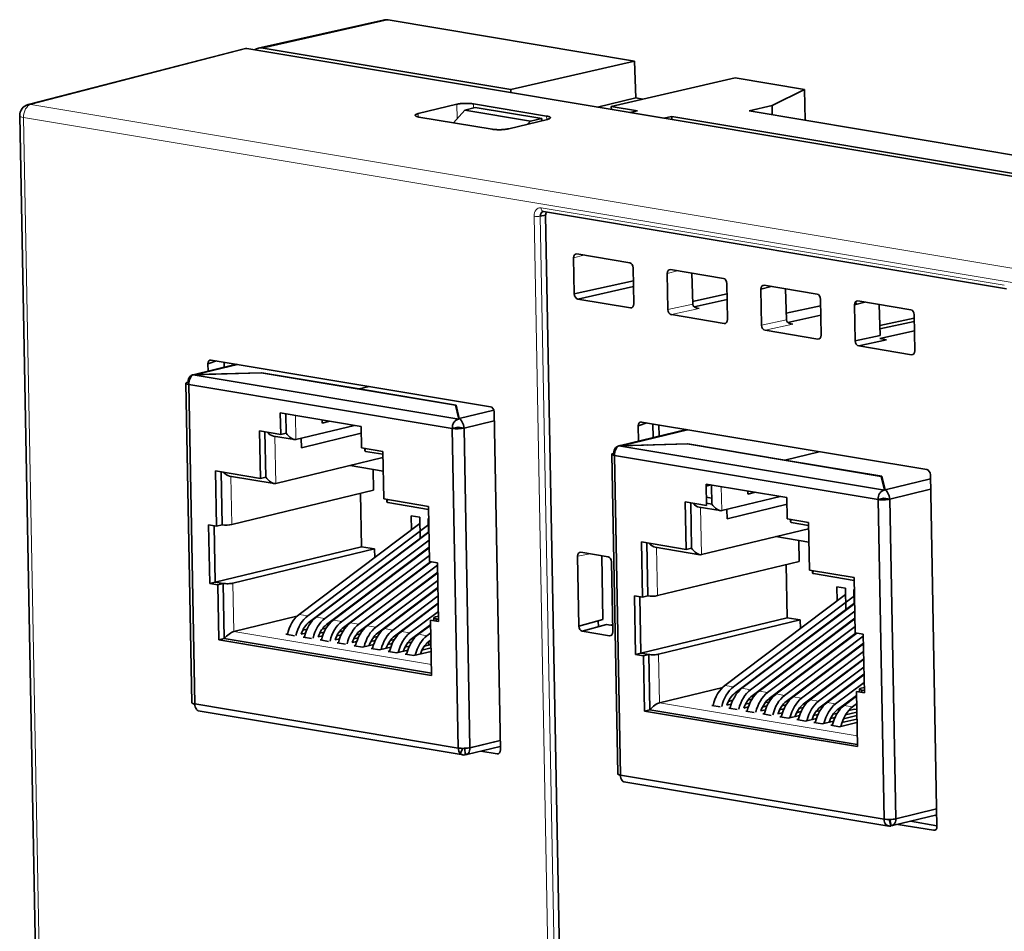
# Model space of a CAD drawing. Units: millimetres. Extents: x 8 to 398, y 19 to 286.
# Drawn here: x 316 to 359, y 247 to 286 of the extents above; entities that cross this region are included whole.
import ezdxf

# ---------------------------------------------------------------- set-up
doc = ezdxf.new("R2010")
doc.units = ezdxf.units.MM
doc.layers.add('1', color=7, linetype='Continuous', true_color=0xffffff)

msp = doc.modelspace()

# ---------------------------------------------------------------- linework, layer by layer
at = {"layer": '1', "color": 18, "linetype": 'Continuous', "lineweight": 35}
for p, q in [((331.991, 286.109), (326.559, 284.884)), ((332.2, 286.114), (342.912, 284.325)), ((325.949, 284.865), (316.57, 282.443)), ((326.062, 284.87), (391.917, 273.875)), ((337.53, 283.092), (326.768, 284.889)), ((342.912, 284.325), (337.53, 283.092)), ((342.912, 284.325), (342.963, 282.726)), ((341.903, 282.362), (347.283, 283.596)), ((347.283, 283.596), (350.296, 283.093)), ((337.535, 282.954), (337.53, 283.092)), ((350.296, 283.093), (348.885, 282.396)), ((350.296, 283.093), (350.321, 281.756)), ((333.508, 282.046), (335.19, 282.452)), ((335.91, 282.472), (339.092, 281.941)), ((341.305, 282.325), (342.963, 282.726)), ((342.963, 282.726), (343.267, 282.675)), ((348.885, 282.396), (347.886, 282.163)), ((348.892, 281.995), (348.885, 282.396)), ((316.196, 281.949), (317.496, 212.642)), ((335.04, 281.65), (335.532, 282.201)), ((335.532, 282.201), (335.984, 282.318)), ((338.392, 281.724), (335.532, 282.201)), ((335.984, 282.318), (338.88, 281.835)), ((341.903, 282.362), (341.904, 282.225)), ((343.046, 282.172), (341.903, 282.362)), ((342.71, 282.094), (343.046, 282.172)), ((342.71, 282.09), (342.71, 282.094)), ((342.71, 282.094), (344.19, 281.847)), ((343.049, 282.034), (343.049, 282.038)), ((347.886, 282.163), (370.592, 278.372)), ((336.725, 281.368), (333.543, 281.899)), ((339.127, 281.795), (337.446, 281.388)), ((338.392, 281.724), (338.264, 281.586)), ((338.88, 281.835), (338.392, 281.724)), ((338.885, 281.736), (338.88, 281.835)), ((344.19, 281.847), (344.526, 281.924)), ((344.526, 281.924), (344.529, 281.787)), ((372.644, 277.23), (344.526, 281.924)), ((338.953, 277.789), (359.079, 274.429)), ((339.048, 277.642), (338.813, 277.593)), ((339.048, 277.642), (340.326, 209.509)), ((340.293, 274.214), (340.263, 275.78)), ((340.408, 275.951), (342.701, 275.568)), ((342.853, 275.347), (342.882, 273.781)), ((344.362, 273.534), (344.333, 275.1)), ((344.477, 275.271), (346.771, 274.889)), ((345.439, 273.775), (345.398, 275.118)), ((340.293, 274.214), (342.864, 274.789)), ((346.923, 274.668), (346.952, 273.102)), ((342.868, 274.536), (340.444, 273.993)), ((348.843, 274.543), (348.403, 274.421)), ((348.432, 272.855), (348.403, 274.421)), ((348.458, 274.567), (348.56, 274.59)), ((348.547, 274.592), (350.841, 274.209)), ((349.509, 273.096), (349.468, 274.438)), ((342.738, 273.61), (340.444, 273.993)), ((345.436, 273.89), (346.931, 274.225)), ((346.936, 273.972), (345.505, 273.651)), ((350.992, 273.989), (351.022, 272.422)), ((352.913, 273.863), (352.472, 273.742)), ((352.537, 273.759), (352.533, 273.892)), ((352.617, 273.913), (354.911, 273.53)), ((345.583, 273.607), (345.721, 273.584)), ((349.5, 273.383), (350.998, 273.696)), ((352.502, 272.175), (352.472, 273.742)), ((353.579, 272.416), (353.538, 273.759)), ((346.808, 272.931), (344.514, 273.314)), ((351.006, 273.292), (349.574, 272.972)), ((355.065, 273.157), (353.566, 272.843)), ((353.57, 272.703), (355.068, 273.016)), ((355.062, 273.309), (355.092, 271.743)), ((350.878, 272.251), (348.584, 272.634)), ((349.653, 272.927), (349.79, 272.904)), ((355.075, 272.613), (353.564, 272.274)), ((352.502, 272.175), (353.579, 272.416)), ((353.86, 272.225), (352.653, 271.955)), ((353.564, 272.274), (353.86, 272.225)), ((354.947, 271.572), (352.653, 271.955)), ((324.752, 271.303), (324.374, 271.172)), ((324.518, 271.342), (336.654, 269.316)), ((325.078, 271.028), (325.074, 271.25)), ((354.947, 271.572), (355.024, 271.588)), ((325.618, 271.159), (323.739, 270.704)), ((323.842, 270.713), (325.658, 271.152)), ((325.658, 271.152), (323.842, 270.713)), ((324.38, 270.859), (324.374, 271.172)), ((323.514, 270.388), (323.548, 270.397)), ((323.548, 270.397), (323.516, 270.389)), ((326.695, 270.786), (323.729, 270.704)), ((323.729, 270.704), (335.273, 268.777)), ((335.273, 268.777), (323.729, 270.704)), ((323.842, 270.713), (326.722, 270.792)), ((324.986, 270.744), (324.959, 270.738)), ((324.959, 270.738), (324.986, 270.744)), ((335.132, 269.378), (326.695, 270.786)), ((326.722, 270.792), (330.94, 270.088)), ((323.421, 270.337), (323.681, 256.456)), ((323.546, 270.384), (323.516, 270.389)), ((323.799, 256.404), (323.539, 270.285)), ((323.539, 270.285), (334.993, 268.373)), ((323.539, 270.285), (323.799, 256.404)), ((334.993, 268.373), (323.539, 270.285)), ((329.868, 270.256), (329.895, 270.263)), ((331.385, 270.196), (330.94, 270.088)), ((330.94, 270.088), (331.385, 270.196)), ((330.94, 270.088), (335.158, 269.384)), ((335.273, 268.777), (335.132, 269.378)), ((335.158, 269.384), (335.296, 268.8)), ((335.296, 268.8), (336.796, 269.163)), ((336.796, 269.163), (335.296, 268.8)), ((331.034, 268.458), (327.519, 269.045)), ((327.519, 269.045), (327.537, 268.115)), ((327.519, 269.045), (331.034, 268.458)), ((327.537, 268.115), (327.519, 269.045)), ((327.772, 268.172), (327.756, 269.005)), ((327.756, 269.005), (327.772, 268.172)), ((329.336, 268.607), (329.334, 268.742)), ((329.665, 268.687), (329.336, 268.607)), ((335.286, 268.844), (335.259, 268.837)), ((336.813, 268.704), (335.502, 268.387)), ((335.503, 268.387), (336.813, 268.704)), ((336.805, 269.096), (337.081, 254.412)), ((326.616, 268.269), (326.654, 266.203)), ((327.537, 268.115), (326.616, 268.269)), ((326.616, 268.269), (327.537, 268.115)), ((326.654, 266.203), (326.616, 268.269)), ((330.748, 268.506), (328.201, 267.89)), ((331.034, 268.458), (331.052, 267.528)), ((335.228, 268.43), (334.993, 268.373)), ((334.993, 268.373), (335.253, 254.492)), ((335.253, 254.492), (334.993, 268.373)), ((335.244, 268.431), (335.243, 268.43)), ((335.503, 268.387), (335.244, 268.431)), ((335.502, 268.401), (335.47, 268.393)), ((335.502, 268.387), (335.762, 254.506)), ((335.762, 254.506), (335.502, 268.387)), ((345.172, 268.326), (342.237, 267.616)), ((345.212, 268.319), (342.34, 267.624)), ((342.34, 267.624), (345.212, 268.319)), ((343.451, 268.613), (343.073, 268.481)), ((343.073, 268.481), (343.085, 267.821)), ((355.614, 266.582), (343.217, 268.652)), ((343.72, 267.974), (343.709, 268.57)), ((343.978, 268.037), (343.969, 268.526)), ((326.89, 266.26), (326.853, 268.229)), ((326.853, 268.229), (326.89, 266.26)), ((327.217, 268.043), (328.138, 267.889)), ((327.537, 268.115), (327.772, 268.172)), ((327.772, 268.172), (327.537, 268.115)), ((328.438, 267.537), (328.43, 267.945)), ((331.04, 268.167), (328.438, 267.537)), ((331.973, 267.374), (331.052, 267.528)), ((331.052, 267.528), (331.973, 267.374)), ((331.191, 267.505), (331.193, 267.412)), ((345.194, 267.698), (342.228, 267.615)), ((342.228, 267.615), (353.772, 265.688)), ((353.772, 265.688), (342.228, 267.615)), ((342.34, 267.624), (345.221, 267.704)), ((343.485, 267.656), (343.458, 267.65)), ((343.458, 267.65), (343.485, 267.656)), ((353.63, 266.289), (345.194, 267.698)), ((345.221, 267.704), (349.439, 267)), ((331.978, 267.105), (327.319, 265.978)), ((331.226, 267.374), (331.975, 267.249)), ((331.973, 267.374), (332.012, 265.309)), ((341.92, 267.249), (342.18, 253.368)), ((342.013, 267.3), (342.047, 267.308)), ((342.013, 267.3), (342.015, 267.201)), ((342.015, 267.201), (342.013, 267.3)), ((342.047, 267.308), (342.014, 267.3)), ((342.298, 253.316), (342.037, 267.197)), ((342.037, 267.197), (353.492, 265.285)), ((342.037, 267.197), (342.298, 253.316)), ((353.492, 265.285), (342.037, 267.197)), ((348.367, 267.168), (348.394, 267.174)), ((349.439, 267), (350.939, 267.363)), ((350.939, 267.363), (349.439, 267)), ((349.439, 267), (353.657, 266.296)), ((330.553, 266.761), (331.989, 266.521)), ((331.548, 266.595), (331.565, 265.687)), ((326.654, 266.203), (324.708, 266.528)), ((324.708, 266.528), (326.654, 266.203)), ((324.753, 264.13), (324.708, 266.528)), ((324.708, 266.528), (324.753, 264.13)), ((324.945, 266.489), (324.989, 264.187)), ((324.989, 264.187), (324.945, 266.489)), ((325.31, 266.302), (327.256, 265.977)), ((326.654, 266.203), (326.89, 266.26)), ((326.89, 266.26), (326.654, 266.203)), ((353.772, 265.688), (353.63, 266.289)), ((353.657, 266.296), (353.795, 265.712)), ((353.795, 265.712), (355.768, 266.19)), ((355.768, 266.19), (353.795, 265.712)), ((356.052, 251.088), (355.765, 266.362)), ((331.565, 265.687), (325.412, 264.199)), ((349.533, 265.37), (346.018, 265.957)), ((346.018, 265.957), (349.533, 265.37)), ((346.035, 265.027), (346.018, 265.957)), ((346.02, 265.87), (346.231, 265.921)), ((346.255, 265.917), (346.271, 265.084)), ((353.785, 265.756), (353.758, 265.749)), ((355.777, 265.729), (354, 265.299)), ((354.002, 265.299), (355.777, 265.729)), ((330.999, 265.55), (331.043, 263.237)), ((332.012, 265.309), (333.958, 264.984)), ((332.151, 265.286), (332.153, 265.192)), ((346.266, 265.342), (346.029, 265.381)), ((349.246, 265.418), (346.7, 264.802)), ((347.835, 265.519), (347.832, 265.654)), ((348.164, 265.598), (347.835, 265.519)), ((349.55, 264.44), (349.533, 265.37)), ((349.533, 265.37), (349.55, 264.44)), ((353.727, 265.342), (353.492, 265.285)), ((353.492, 265.285), (353.752, 251.404)), ((353.752, 251.404), (353.492, 265.285)), ((353.743, 265.342), (353.741, 265.342)), ((354.002, 265.299), (353.743, 265.342)), ((354.001, 265.312), (353.969, 265.305)), ((354, 265.299), (354.261, 251.418)), ((354.261, 251.418), (354, 265.299)), ((332.186, 265.154), (333.96, 264.858)), ((333.958, 264.984), (334.003, 262.586)), ((345.114, 265.181), (345.153, 263.115)), ((345.114, 265.181), (346.035, 265.027)), ((345.153, 263.115), (345.114, 265.181)), ((345.351, 265.141), (345.388, 263.172)), ((345.388, 263.172), (345.351, 265.141)), ((345.716, 264.955), (346.637, 264.801)), ((346.271, 265.084), (346.034, 265.123)), ((346.937, 264.449), (346.929, 264.857)), ((349.538, 265.078), (346.937, 264.449)), ((333.208, 264.583), (333.578, 264.521)), ((333.22, 263.969), (333.208, 264.583)), ((333.578, 264.521), (333.596, 263.572)), ((333.948, 264.46), (333.967, 264.456)), ((333.96, 263.846), (333.948, 264.46)), ((350.471, 264.286), (349.55, 264.44)), ((349.55, 264.44), (350.471, 264.286)), ((349.69, 264.417), (349.691, 264.323)), ((324.405, 264.188), (324.453, 261.643)), ((324.753, 264.13), (324.405, 264.188)), ((324.405, 264.188), (324.753, 264.13)), ((324.453, 261.643), (324.405, 264.188)), ((324.689, 261.7), (324.643, 264.148)), ((324.643, 264.148), (324.689, 261.7)), ((324.989, 264.187), (324.753, 264.13)), ((324.753, 264.13), (324.989, 264.187)), ((333.583, 264.243), (328.341, 260.297)), ((328.711, 260.235), (333.972, 264.196)), ((350.476, 264.017), (345.818, 262.89)), ((349.724, 264.285), (350.474, 264.16)), ((350.471, 264.286), (350.51, 262.221)), ((328.782, 259.973), (333.978, 263.885)), ((329.081, 260.173), (333.979, 263.86)), ((349.052, 263.673), (350.487, 263.433)), ((331.043, 263.237), (324.689, 261.7)), ((331.613, 263.142), (325.46, 261.653)), ((329.451, 260.111), (333.985, 263.525)), ((329.522, 259.85), (333.991, 263.214)), ((329.821, 260.05), (333.991, 263.189)), ((331.043, 263.237), (331.613, 263.142)), ((331.613, 263.142), (331.62, 262.765)), ((333.232, 263.298), (333.232, 263.323)), ((333.972, 263.175), (333.972, 263.2)), ((343.207, 263.44), (343.252, 261.042)), ((345.153, 263.115), (343.207, 263.44)), ((343.207, 263.44), (345.153, 263.115)), ((343.252, 261.042), (343.207, 263.44)), ((343.444, 263.4), (343.487, 261.098)), ((343.487, 261.098), (343.444, 263.4)), ((343.808, 263.214), (345.754, 262.889)), ((345.388, 263.172), (345.153, 263.115)), ((345.153, 263.115), (345.388, 263.172)), ((350.047, 263.507), (350.064, 262.599)), ((330.191, 259.988), (333.998, 262.854)), ((333.608, 262.926), (333.609, 262.901)), ((340.489, 259.787), (340.433, 262.822)), ((340.577, 262.993), (341.761, 262.795)), ((341.536, 260.076), (341.484, 262.841)), ((330.262, 259.726), (334.05, 262.578)), ((330.561, 259.926), (334.077, 262.573)), ((330.931, 259.864), (334.352, 262.44)), ((333.245, 262.628), (333.245, 262.652)), ((333.985, 262.504), (333.985, 262.529)), ((334.003, 262.586), (334.35, 262.528)), ((334.398, 259.982), (334.35, 262.528)), ((334.35, 262.528), (334.398, 259.982)), ((341.912, 262.575), (341.969, 259.54)), ((350.064, 262.599), (343.911, 261.11)), ((349.498, 262.462), (349.542, 260.149)), ((331.002, 259.603), (334.358, 262.129)), ((331.301, 259.803), (334.358, 262.105)), ((331.632, 262.118), (331.632, 262.094)), ((333.258, 261.956), (333.257, 261.981)), ((333.621, 262.255), (333.621, 262.23)), ((333.998, 261.833), (333.997, 261.858)), ((350.51, 262.221), (352.456, 261.896)), ((352.456, 261.896), (350.51, 262.221)), ((350.65, 262.197), (350.651, 262.104)), ((350.684, 262.066), (352.459, 261.77)), ((352.501, 259.497), (352.456, 261.896)), ((352.456, 261.896), (352.501, 259.497)), ((324.453, 261.643), (324.689, 261.7)), ((324.801, 261.585), (324.453, 261.643)), ((324.689, 261.7), (325.036, 261.642)), ((325.036, 261.642), (324.801, 261.585)), ((324.801, 261.585), (324.846, 259.186)), ((324.846, 259.186), (324.801, 261.585)), ((325.081, 259.243), (325.036, 261.642)), ((325.036, 261.642), (325.081, 259.243)), ((331.644, 261.447), (331.645, 261.423)), ((331.671, 259.741), (334.365, 261.769)), ((331.742, 259.479), (334.37, 261.458)), ((332.041, 259.679), (334.371, 261.433)), ((333.633, 261.584), (333.634, 261.559)), ((351.707, 261.495), (352.077, 261.433)), ((351.719, 260.881), (351.707, 261.495)), ((352.077, 261.433), (352.095, 260.484)), ((331.94, 260.989), (331.967, 260.985)), ((332.411, 259.617), (334.377, 261.098)), ((333.27, 261.286), (333.27, 261.31)), ((334.01, 261.162), (334.01, 261.187)), ((342.904, 261.1), (342.952, 258.554)), ((342.904, 261.1), (343.252, 261.042)), ((342.952, 258.554), (342.904, 261.1)), ((343.252, 261.042), (342.904, 261.1)), ((343.141, 261.06), (343.187, 258.611)), ((343.187, 258.611), (343.141, 261.06)), ((343.252, 261.042), (343.487, 261.098)), ((343.487, 261.098), (343.252, 261.042)), ((352.082, 261.155), (346.84, 257.208)), ((347.21, 257.147), (352.471, 261.107)), ((352.447, 261.371), (352.466, 261.368)), ((352.459, 260.758), (352.447, 261.371)), ((330.887, 260.852), (330.838, 260.84)), ((332.482, 259.356), (334.383, 260.787)), ((332.631, 260.829), (332.68, 260.841)), ((332.68, 260.866), (332.707, 260.861)), ((332.78, 259.556), (334.383, 260.762)), ((333.646, 260.913), (333.646, 260.888)), ((347.281, 256.885), (352.477, 260.797)), ((347.58, 257.085), (352.477, 260.772)), ((328.243, 260.212), (325.499, 259.549)), ((329.555, 260.53), (329.506, 260.518)), ((329.967, 260.185), (330.016, 260.197)), ((331.299, 260.507), (331.348, 260.519)), ((332.171, 260.483), (332.171, 260.458)), ((333.15, 259.494), (334.39, 260.427)), ((334.187, 260.141), (334.19, 260.017)), ((334.394, 260.214), (334.265, 260.183)), ((349.542, 260.149), (343.187, 258.611)), ((347.95, 257.023), (352.484, 260.436)), ((348.021, 256.762), (352.489, 260.126)), ((349.542, 260.149), (350.111, 260.054)), ((351.731, 260.21), (351.731, 260.235)), ((329.516, 259.704), (329.339, 259.661)), ((329.535, 259.859), (329.649, 259.887)), ((329.732, 259.975), (329.696, 259.981)), ((330.339, 259.702), (330.25, 259.717)), ((330.275, 259.736), (330.389, 259.763)), ((330.472, 259.851), (330.436, 259.857)), ((331.212, 259.728), (331.176, 259.734)), ((332.52, 260.04), (332.471, 260.028)), ((333.222, 259.232), (334.054, 259.859)), ((333.278, 259.93), (333.251, 259.935)), ((333.52, 259.432), (334.054, 259.834)), ((334.018, 259.807), (333.991, 259.811)), ((334.05, 260.041), (334.095, 257.642)), ((334.398, 259.982), (334.05, 260.041)), ((334.287, 260.001), (334.286, 260.097)), ((334.286, 260.097), (334.396, 260.079)), ((340.489, 259.787), (341.536, 260.076)), ((341.687, 259.855), (340.641, 259.566)), ((341.334, 260.02), (341.339, 259.759)), ((341.964, 259.809), (341.687, 259.855)), ((341.838, 259.83), (341.963, 259.858)), ((350.111, 260.054), (343.959, 258.565)), ((348.32, 256.961), (352.49, 260.101)), ((348.69, 256.9), (352.496, 259.765)), ((350.111, 260.054), (350.118, 259.676)), ((352.107, 259.838), (352.107, 259.813)), ((352.471, 260.087), (352.471, 260.111)), ((327.766, 259.431), (327.831, 259.447)), ((328.136, 259.37), (327.766, 259.431)), ((328.618, 259.486), (328.425, 259.439)), ((328.493, 259.607), (328.685, 259.654)), ((328.506, 259.308), (328.571, 259.324)), ((328.876, 259.246), (328.506, 259.308)), ((329.358, 259.363), (329.164, 259.316)), ((329.233, 259.484), (329.424, 259.53)), ((330.164, 259.407), (329.973, 259.36)), ((330.256, 259.58), (330.079, 259.537)), ((330.713, 259.237), (330.904, 259.283)), ((330.996, 259.456), (330.819, 259.414)), ((331.128, 259.64), (331.015, 259.612)), ((331.559, 259.29), (331.736, 259.333)), ((331.754, 259.489), (331.869, 259.516)), ((331.86, 259.507), (331.842, 259.51)), ((331.952, 259.604), (331.916, 259.61)), ((332.494, 259.365), (332.608, 259.393)), ((332.692, 259.481), (332.656, 259.487)), ((333.234, 259.242), (333.348, 259.269)), ((333.432, 259.357), (333.395, 259.363)), ((333.89, 259.37), (334.061, 259.499)), ((341.825, 259.369), (340.641, 259.566)), ((341.825, 259.369), (341.919, 259.398)), ((348.761, 256.638), (352.548, 259.489)), ((349.06, 256.838), (352.576, 259.485)), ((349.43, 256.776), (352.851, 259.352)), ((351.744, 259.539), (351.743, 259.564)), ((352.484, 259.416), (352.483, 259.441)), ((352.849, 259.439), (352.501, 259.497)), ((352.501, 259.497), (352.849, 259.439)), ((352.849, 259.439), (352.897, 256.894)), ((325.081, 259.243), (324.846, 259.186)), ((324.846, 259.186), (325.081, 259.243)), ((324.846, 259.186), (334.095, 257.642)), ((334.095, 257.642), (324.846, 259.186)), ((334.094, 257.739), (325.081, 259.243)), ((325.081, 259.243), (334.094, 257.739)), ((329.311, 259.2), (329.246, 259.184)), ((329.616, 259.123), (329.246, 259.184)), ((330.098, 259.239), (329.904, 259.192)), ((329.986, 259.061), (330.051, 259.077)), ((330.356, 258.999), (329.986, 259.061)), ((330.644, 259.069), (330.838, 259.116)), ((330.726, 258.937), (330.79, 258.953)), ((331.096, 258.876), (330.726, 258.937)), ((331.578, 258.992), (331.096, 258.876)), ((331.453, 259.113), (331.644, 259.159)), ((332.318, 258.869), (331.836, 258.752)), ((332.193, 258.99), (332.384, 259.036)), ((332.476, 259.209), (332.299, 259.167)), ((332.932, 258.866), (333.124, 258.912)), ((333.215, 259.086), (333.038, 259.043)), ((333.34, 259.26), (333.322, 259.263)), ((333.672, 258.742), (334.073, 258.839)), ((334.07, 258.99), (333.778, 258.919)), ((333.961, 259.109), (334.066, 259.188)), ((333.97, 259.115), (333.973, 258.967)), ((333.974, 259.118), (334.067, 259.141)), ((334.067, 259.138), (334.062, 259.139)), ((349.501, 256.514), (352.856, 259.041)), ((349.799, 256.714), (352.857, 259.016)), ((350.131, 259.03), (350.131, 259.005)), ((351.756, 258.868), (351.756, 258.893)), ((352.12, 259.167), (352.12, 259.142)), ((331.466, 258.814), (331.53, 258.829)), ((331.836, 258.752), (331.466, 258.814)), ((332.206, 258.69), (332.27, 258.706)), ((332.576, 258.628), (332.206, 258.69)), ((333.057, 258.745), (332.576, 258.628)), ((332.946, 258.567), (333.01, 258.582)), ((333.316, 258.505), (332.946, 258.567)), ((334.076, 258.689), (333.316, 258.505)), ((342.952, 258.554), (343.187, 258.611)), ((343.3, 258.496), (342.952, 258.554)), ((343.187, 258.611), (343.535, 258.553)), ((343.535, 258.553), (343.3, 258.496)), ((343.3, 258.496), (343.345, 256.098)), ((343.345, 256.098), (343.3, 258.496)), ((343.535, 258.553), (343.58, 256.155)), ((343.58, 256.155), (343.535, 258.553)), ((350.169, 256.653), (352.863, 258.681)), ((352.132, 258.496), (352.133, 258.471)), ((352.496, 258.745), (352.496, 258.769)), ((350.143, 258.359), (350.144, 258.335)), ((350.24, 256.391), (352.869, 258.37)), ((350.539, 256.591), (352.87, 258.345)), ((350.909, 256.529), (352.876, 258.01)), ((351.769, 258.197), (351.768, 258.222)), ((352.509, 258.074), (352.508, 258.098)), ((349.385, 257.764), (349.336, 257.752)), ((350.438, 257.901), (350.466, 257.896)), ((350.98, 256.267), (352.882, 257.699)), ((351.13, 257.741), (351.179, 257.753)), ((351.178, 257.777), (351.205, 257.773)), ((351.279, 256.467), (352.882, 257.674)), ((352.145, 257.825), (352.145, 257.8)), ((348.053, 257.441), (348.004, 257.43)), ((349.798, 257.419), (349.847, 257.431)), ((350.669, 257.394), (350.67, 257.37)), ((351.649, 256.406), (352.889, 257.339)), ((346.742, 257.124), (343.998, 256.46)), ((348.034, 256.771), (348.148, 256.799)), ((348.231, 256.886), (348.195, 256.892)), ((348.466, 257.096), (348.515, 257.108)), ((348.971, 256.763), (348.935, 256.769)), ((351.019, 256.952), (350.97, 256.94)), ((351.72, 256.144), (352.553, 256.771)), ((351.777, 256.842), (351.749, 256.846)), ((352.019, 256.344), (352.553, 256.746)), ((352.517, 256.718), (352.489, 256.723)), ((352.549, 256.952), (352.594, 254.554)), ((352.897, 256.894), (352.549, 256.952)), ((352.686, 257.052), (352.688, 256.929)), ((352.893, 257.126), (352.764, 257.095)), ((352.786, 256.913), (352.784, 257.009)), ((352.784, 257.009), (352.895, 256.991)), ((335.253, 254.492), (323.799, 256.404)), ((323.799, 256.404), (335.253, 254.492)), ((346.265, 256.343), (346.33, 256.359)), ((346.635, 256.281), (346.265, 256.343)), ((346.923, 256.351), (347.117, 256.398)), ((346.992, 256.519), (347.183, 256.565)), ((347.857, 256.274), (347.663, 256.228)), ((347.732, 256.396), (347.923, 256.442)), ((347.838, 256.572), (348.015, 256.615)), ((348.472, 256.272), (348.663, 256.318)), ((348.755, 256.492), (348.578, 256.449)), ((348.769, 256.644), (348.772, 256.518)), ((348.838, 256.614), (348.77, 256.625)), ((348.773, 256.647), (348.888, 256.675)), ((349.495, 256.368), (349.318, 256.325)), ((349.513, 256.524), (349.627, 256.551)), ((349.619, 256.542), (349.601, 256.545)), ((349.711, 256.639), (349.675, 256.645)), ((350.253, 256.4), (350.367, 256.428)), ((350.359, 256.418), (350.341, 256.422)), ((350.451, 256.516), (350.414, 256.522)), ((350.993, 256.277), (351.107, 256.304)), ((351.191, 256.392), (351.154, 256.398)), ((351.93, 256.269), (351.894, 256.275)), ((352.389, 256.282), (352.559, 256.41)), ((323.953, 256.113), (335.465, 254.191)), ((343.345, 256.098), (343.58, 256.155)), ((343.58, 256.155), (343.345, 256.098)), ((343.345, 256.098), (352.594, 254.554)), ((352.594, 254.554), (343.345, 256.098)), ((343.58, 256.155), (352.592, 254.65)), ((352.592, 254.65), (343.58, 256.155)), ((347.005, 256.22), (347.07, 256.235)), ((347.375, 256.158), (347.005, 256.22)), ((347.745, 256.096), (347.809, 256.112)), ((348.115, 256.034), (347.745, 256.096)), ((348.597, 256.151), (348.403, 256.104)), ((348.485, 255.973), (348.549, 255.988)), ((348.855, 255.911), (348.485, 255.973)), ((349.143, 255.981), (349.336, 256.027)), ((349.212, 256.148), (349.403, 256.195)), ((349.225, 255.849), (349.289, 255.865)), ((349.595, 255.787), (349.225, 255.849)), ((350.076, 255.904), (349.595, 255.787)), ((349.951, 256.025), (350.143, 256.071)), ((350.057, 256.202), (350.235, 256.245)), ((350.691, 255.901), (350.883, 255.948)), ((350.974, 256.121), (350.797, 256.078)), ((351.714, 255.997), (351.537, 255.955)), ((351.733, 256.153), (351.847, 256.181)), ((351.839, 256.171), (351.821, 256.174)), ((352.569, 255.902), (351.992, 255.762)), ((352.084, 255.936), (352.566, 256.052)), ((352.466, 256.179), (352.217, 256.119)), ((352.564, 256.163), (352.466, 256.179)), ((349.965, 255.725), (350.029, 255.741)), ((350.335, 255.664), (349.965, 255.725)), ((350.816, 255.78), (350.335, 255.664)), ((350.705, 255.602), (350.769, 255.618)), ((351.075, 255.54), (350.705, 255.602)), ((351.556, 255.657), (351.075, 255.54)), ((351.431, 255.778), (351.622, 255.824)), ((351.445, 255.478), (351.509, 255.494)), ((351.815, 255.417), (351.445, 255.478)), ((352.574, 255.601), (351.815, 255.417)), ((351.926, 255.595), (352.572, 255.751)), ((335.623, 254.211), (337.078, 254.563)), ((335.762, 254.506), (337.073, 254.823)), ((337.073, 254.823), (335.763, 254.506)), ((335.453, 254.477), (335.329, 254.26)), ((335.39, 254.217), (335.39, 254.217)), ((335.39, 254.217), (335.39, 254.217)), ((335.547, 254.191), (335.542, 254.479)), ((335.57, 254.215), (335.545, 254.322)), ((335.57, 254.215), (335.667, 254.238)), ((335.667, 254.238), (335.57, 254.215)), ((336.937, 254.241), (336.233, 254.359)), ((353.752, 251.404), (342.298, 253.316)), ((342.298, 253.316), (353.752, 251.404)), ((342.451, 253.024), (353.964, 251.102)), ((354.121, 251.123), (356.042, 251.587)), ((354.261, 251.418), (356.038, 251.848)), ((356.038, 251.848), (354.262, 251.418)), ((353.978, 251.389), (354.046, 251.102)), ((354.069, 251.126), (354.006, 251.389)), ((354.015, 251.233), (354.044, 251.228)), ((354.069, 251.126), (354.166, 251.15)), ((354.166, 251.15), (354.069, 251.126)), ((354.348, 251.177), (355.908, 250.917)), ((356.051, 251.117), (354.896, 251.31)), ((354.046, 251.102), (353.888, 251.129)), ((353.888, 251.129), (354.046, 251.102)), ((355.908, 250.917), (355.974, 250.927))]:
    msp.add_line(p, q, dxfattribs=at)
at = {"layer": '1', "color": 8, "linetype": 'Continuous', "lineweight": 18}
for p, q in [((332.2, 286.114), (326.768, 284.889)), ((326.062, 284.87), (316.686, 282.448)), ((316.686, 282.448), (381.792, 271.579)), ((335.205, 281.835), (335.19, 282.452)), ((335.91, 282.472), (335.912, 282.3)), ((333.508, 282.046), (333.512, 281.905)), ((339.094, 281.787), (339.092, 281.941)), ((316.359, 281.877), (317.66, 212.57)), ((381.465, 271.008), (316.359, 281.877)), ((338.852, 277.952), (358.979, 274.592)), ((339.823, 209.456), (338.545, 277.588)), ((338.813, 277.593), (340.091, 209.461)), ((340.704, 275.901), (340.263, 275.78)), ((344.774, 275.222), (344.333, 275.1)), ((342.738, 273.61), (342.815, 273.626)), ((344.362, 273.534), (345.439, 273.775)), ((345.721, 273.584), (344.514, 273.314)), ((348.432, 272.855), (349.509, 273.096)), ((346.808, 272.931), (346.885, 272.947)), ((349.79, 272.904), (348.584, 272.634)), ((350.878, 272.251), (350.955, 272.267)), ((328.182, 268.934), (328.201, 267.89)), ((327.28, 268.032), (327.319, 265.978)), ((325.373, 266.292), (325.412, 264.199)), ((346.68, 265.846), (346.7, 264.802)), ((345.779, 264.944), (345.818, 262.89)), ((343.872, 263.203), (343.911, 261.11)), ((340.999, 262.922), (340.433, 262.822)), ((325.46, 261.653), (325.499, 259.549)), ((328.711, 260.235), (328.341, 260.297)), ((329.451, 260.111), (329.081, 260.173)), ((330.191, 259.988), (329.821, 260.05)), ((330.931, 259.864), (330.561, 259.926)), ((331.671, 259.741), (331.301, 259.803)), ((325.499, 259.549), (334.086, 258.115)), ((332.411, 259.617), (332.041, 259.679)), ((333.15, 259.494), (332.78, 259.556)), ((333.89, 259.37), (333.52, 259.432)), ((343.959, 258.565), (343.998, 256.46)), ((347.21, 257.147), (346.84, 257.208)), ((347.95, 257.023), (347.58, 257.085)), ((348.69, 256.9), (348.32, 256.961)), ((349.43, 256.776), (349.06, 256.838)), ((350.169, 256.653), (349.799, 256.714)), ((343.998, 256.46), (352.585, 255.027)), ((350.909, 256.529), (350.539, 256.591)), ((351.649, 256.406), (351.279, 256.467)), ((352.389, 256.282), (352.019, 256.344))]:
    msp.add_line(p, q, dxfattribs=at)
at = {"layer": '1', "color": 18, "linetype": 'Continuous', "lineweight": 35}
msp.add_arc((316.696, 281.959), 0.5, 104.4813, 181.0748, dxfattribs=at)
for centre, major_axis, ratio, start_param, end_param in [((332.218, 285.135), (-0.235, 0.972), 0.722048, 5.984647, 6.271819), ((326.071, 284.38), (-0.118, 0.486), 0.722443, 5.984164, 6.293931), ((326.786, 283.91), (-0.235, 0.972), 0.722048, 5.984647, 6.521882), ((338.982, 277.565), (-0.054, 0.221), 0.722079, 6.191614, 7.555505), ((339.196, 277.617), (0.047, -0.194), 0.722079, 3.67645, 4.413913), ((340.411, 275.755), (-0.047, 0.194), 0.721955, 5.984461, 7.554953), ((342.705, 275.372), (0.047, -0.194), 0.722203, 1.272873, 2.843365), ((344.481, 275.076), (-0.047, 0.194), 0.721955, 5.984461, 7.554953), ((346.775, 274.693), (0.047, -0.194), 0.722203, 1.272873, 2.843365), ((348.551, 274.396), (-0.047, 0.194), 0.721955, 5.984461, 7.554953), ((340.441, 274.189), (0.047, -0.194), 0.722203, 4.414466, 5.984957), ((350.844, 274.013), (0.047, -0.194), 0.722203, 1.272873, 2.843365), ((352.62, 273.717), (-0.047, 0.194), 0.721955, 5.984461, 7.554953), ((342.734, 273.806), (-0.047, 0.194), 0.721955, 2.842869, 4.41336), ((344.51, 273.509), (0.047, -0.194), 0.722203, 4.414466, 5.984957), ((345.587, 273.751), (-0.051, 0.193), 0.718411, 1.25624, 1.290842), ((345.719, 273.78), (-0.28, -0.008), 0.701056, 0.020407, 1.556297), ((354.914, 273.334), (0.047, -0.194), 0.722203, 1.272873, 2.843365), ((346.804, 273.127), (-0.047, 0.194), 0.721955, 2.842869, 4.41336), ((349.657, 273.071), (-0.051, 0.193), 0.718411, 1.25624, 1.290842), ((349.789, 273.101), (-0.28, -0.008), 0.701056, 0.020407, 1.556297), ((348.58, 272.83), (0.047, -0.194), 0.722203, 4.414466, 5.984957), ((350.874, 272.447), (-0.047, 0.194), 0.721955, 2.842869, 4.41336), ((352.65, 272.151), (0.047, -0.194), 0.722203, 4.414466, 5.984957), ((354.944, 271.768), (-0.047, 0.194), 0.721955, 2.842869, 4.41336), ((324.522, 271.146), (-0.048, 0.195), 0.720962, 5.982495, 7.550552), ((323.782, 270.344), (-0.085, 0.35), 0.722079, 0.486922, 1.27232), ((323.781, 270.344), (0.059, 0.355), 0.661223, 1.060017, 1.845415), ((323.781, 270.344), (0.36, 0.007), 0.203437, 2.40016, 3.970956), ((323.781, 270.344), (-0.36, -0.007), 0.203437, 5.536223, 7.112538), ((336.657, 269.12), (0.046, -0.195), 0.723186, 1.277307, 2.845364), ((335.235, 268.432), (-0.059, -0.355), 0.661223, 4.20161, 4.987008), ((335.235, 268.432), (0.36, 0.007), 0.203437, 3.970956, 5.541752), ((335.235, 268.432), (-0.36, -0.007), 0.203437, 0.829374, 2.405689), ((335.235, 268.432), (0.01, 0.00019), 0.203437, 3.970956, 5.541752), ((335.236, 268.432), (-0.085, 0.35), 0.722079, 4.413913, 5.199311), ((343.221, 268.456), (-0.048, 0.195), 0.720962, 5.982495, 7.550536), ((327.053, 268.375), (-0.268, 0.31), 0.462627, 1.690819, 2.633567), ((327.974, 268.221), (-0.268, 0.31), 0.462627, 1.337389, 2.908186), ((331.489, 267.634), (-0.287, -0.248), 0.286119, 5.573844, 6.516595), ((342.281, 267.256), (-0.085, 0.35), 0.722079, 0.486922, 1.27232), ((342.279, 267.256), (0.059, 0.355), 0.661223, 1.060017, 1.845415), ((342.279, 267.256), (0.36, 0.007), 0.203437, 2.40016, 3.970956), ((355.617, 266.387), (0.046, -0.195), 0.723186, 1.277323, 2.845364), ((325.145, 266.634), (-0.268, 0.31), 0.462627, 1.690819, 2.633567), ((327.091, 266.309), (-0.268, 0.31), 0.462627, 1.337389, 2.908186), ((332.449, 265.415), (-0.287, -0.248), 0.286119, 5.573844, 6.516595), ((353.734, 265.343), (-0.059, -0.355), 0.661223, 4.20161, 4.987008), ((353.734, 265.343), (-0.36, -0.007), 0.203437, 0.829374, 2.405689), ((353.734, 265.343), (0.36, 0.007), 0.203437, 3.970956, 5.541752), ((353.734, 265.343), (0.01, 0.00019), 0.203437, 3.970956, 5.541752), ((353.735, 265.344), (-0.085, 0.35), 0.722079, 4.413913, 5.199311), ((345.551, 265.286), (-0.268, 0.31), 0.462627, 1.690819, 2.633567), ((346.473, 265.132), (-0.268, 0.31), 0.462627, 1.337389, 2.908186), ((349.987, 264.546), (-0.287, -0.248), 0.286119, 5.573844, 6.516595), ((325.19, 264.236), (0.3, 0.006), 0.203437, 3.970956, 5.541752), ((343.644, 263.546), (-0.268, 0.31), 0.462627, 1.690819, 2.633567), ((345.59, 263.221), (-0.268, 0.31), 0.462627, 1.337389, 2.908186), ((340.581, 262.797), (-0.047, 0.195), 0.721584, 5.98372, 7.553299), ((341.764, 262.599), (0.047, -0.195), 0.722572, 1.274534, 2.844112), ((350.947, 262.326), (-0.287, -0.248), 0.286119, 5.573844, 6.516595), ((325.238, 261.69), (-0.3, -0.006), 0.203437, 0.829363, 2.40016), ((343.689, 261.147), (0.3, 0.006), 0.203437, 3.970956, 5.541752), ((328.65, 259.163), (0.214, 1.282), 0.661223, 0.607774, 1.479092), ((329.02, 259.101), (-0.214, -1.282), 0.661223, 3.749367, 4.600455), ((329.389, 259.04), (-0.214, -1.282), 0.661223, 3.749367, 4.620685), ((334.487, 260.146), (-0.3, -0.006), 0.203437, 5.541752, 7.112549), ((329.02, 259.101), (-0.165, -0.986), 0.661223, 3.749367, 4.474778), ((329.759, 258.978), (-0.214, -1.282), 0.661223, 3.749367, 4.600499), ((329.759, 258.978), (-0.165, -0.986), 0.661223, 3.749367, 4.474822), ((330.129, 258.916), (-0.214, -1.282), 0.661223, 3.749367, 4.620685), ((330.499, 258.854), (-0.214, -1.282), 0.661223, 3.749367, 4.600543), ((330.499, 258.854), (-0.165, -0.986), 0.661223, 3.749367, 4.474909), ((330.869, 258.793), (-0.214, -1.282), 0.661223, 3.749367, 4.620685), ((331.239, 258.731), (-0.214, -1.282), 0.661223, 3.749367, 4.600499), ((331.609, 258.669), (-0.214, -1.282), 0.661223, 3.749367, 4.620685), ((331.979, 258.607), (-0.214, -1.282), 0.661223, 3.749367, 4.600631), ((340.638, 259.762), (0.047, -0.195), 0.722572, 4.416126, 5.985705), ((325.283, 259.292), (-0.287, -0.248), 0.286119, 3.649619, 5.220415), ((331.239, 258.731), (-0.165, -0.986), 0.661223, 3.749367, 4.474865), ((331.979, 258.607), (-0.165, -0.986), 0.661223, 3.749367, 4.474997), ((332.349, 258.546), (-0.214, -1.282), 0.661223, 3.749367, 4.620685), ((332.719, 258.484), (-0.214, -1.282), 0.661223, 3.749367, 4.600587), ((332.719, 258.484), (-0.165, -0.986), 0.661223, 3.749367, 4.474997), ((333.089, 258.422), (-0.214, -1.282), 0.661223, 3.749367, 4.620685), ((333.459, 258.36), (-0.214, -1.282), 0.661223, 3.749367, 4.600631), ((333.829, 258.299), (-0.214, -1.282), 0.661223, 3.749367, 4.620685), ((334.199, 258.237), (-0.214, -1.282), 0.661223, 3.749367, 4.600675), ((341.821, 259.565), (-0.047, 0.195), 0.721584, 2.842128, 4.411706), ((333.459, 258.36), (-0.165, -0.986), 0.661223, 3.749367, 4.475041), ((334.199, 258.237), (-0.165, -0.986), 0.661223, 3.749367, 4.475085), ((343.737, 258.602), (-0.3, -0.006), 0.203437, 0.829363, 2.40016), ((347.148, 256.075), (0.214, 1.282), 0.661223, 0.607774, 1.479092), ((347.518, 256.013), (-0.214, -1.282), 0.661223, 3.749367, 4.600455), ((347.518, 256.013), (-0.165, -0.986), 0.661223, 3.749367, 4.474778), ((347.888, 255.951), (-0.214, -1.282), 0.661223, 3.749367, 4.620685), ((348.258, 255.89), (-0.214, -1.282), 0.661223, 3.749367, 4.600499), ((348.258, 255.89), (-0.165, -0.986), 0.661223, 3.749367, 4.474822), ((348.628, 255.828), (-0.214, -1.282), 0.661223, 3.749367, 4.620685), ((348.998, 255.766), (-0.214, -1.282), 0.661223, 3.749367, 4.600543), ((349.368, 255.704), (-0.214, -1.282), 0.661223, 3.749367, 4.620685), ((349.738, 255.643), (-0.214, -1.282), 0.661223, 3.749367, 4.600499), ((350.108, 255.581), (-0.214, -1.282), 0.661223, 3.749367, 4.620685), ((352.986, 257.058), (-0.3, -0.006), 0.203437, 5.541752, 7.112549), ((324.041, 256.463), (-0.36, -0.007), 0.203437, 0.000001, 0.829363), ((324.042, 256.463), (-0.085, 0.35), 0.722079, 1.559357, 1.691183), ((324.042, 256.463), (0.085, -0.35), 0.722079, 4.700939, 4.832775), ((324.041, 256.463), (0.059, 0.355), 0.661223, 1.845415, 2.630814), ((343.782, 256.204), (-0.287, -0.248), 0.286119, 3.649619, 5.220415), ((348.998, 255.766), (-0.165, -0.986), 0.661223, 3.749367, 4.474909), ((349.738, 255.643), (-0.165, -0.986), 0.661223, 3.749367, 4.474865), ((350.478, 255.519), (-0.214, -1.282), 0.661223, 3.749367, 4.600631), ((350.478, 255.519), (-0.165, -0.986), 0.661223, 3.749367, 4.474997), ((350.848, 255.457), (-0.214, -1.282), 0.661223, 3.749367, 4.620685), ((351.218, 255.396), (-0.214, -1.282), 0.661223, 3.749367, 4.600587), ((351.588, 255.334), (-0.214, -1.282), 0.661223, 3.749367, 4.620685), ((351.957, 255.272), (-0.214, -1.282), 0.661223, 3.749367, 4.600631), ((352.327, 255.21), (-0.214, -1.282), 0.661223, 3.749367, 4.620685), ((352.697, 255.149), (-0.214, -1.282), 0.661223, 3.749367, 4.600675), ((351.218, 255.396), (-0.165, -0.986), 0.661223, 3.749367, 4.474997), ((351.957, 255.272), (-0.165, -0.986), 0.661223, 3.749367, 4.475041), ((335.496, 254.551), (-0.36, -0.007), 0.203437, 0.829363, 2.40016), ((335.496, 254.551), (-0.059, -0.355), 0.661223, 4.987008, 5.772406), ((335.497, 254.551), (-0.085, 0.35), 0.722079, 3.628515, 4.413913), ((336.933, 254.437), (-0.048, 0.195), 0.720962, 2.840902, 4.408959), ((342.54, 253.375), (-0.36, -0.007), 0.203437, 0.000001, 0.829363), ((342.541, 253.375), (0.085, -0.35), 0.722079, 4.700928, 4.832775), ((342.541, 253.375), (-0.085, 0.35), 0.722079, 1.559335, 1.691183), ((342.54, 253.375), (0.059, 0.355), 0.661223, 1.845415, 2.630814), ((353.994, 251.462), (-0.36, -0.007), 0.203437, 0.829363, 2.40016), ((353.994, 251.462), (-0.059, -0.355), 0.661223, 4.987008, 5.772406), ((353.996, 251.463), (-0.085, 0.35), 0.722079, 3.628515, 4.413913), ((355.904, 251.113), (-0.048, 0.195), 0.720962, 2.840902, 4.408943)]:
    msp.add_ellipse(centre, major_axis=major_axis, ratio=ratio, start_param=start_param, end_param=end_param, dxfattribs=at)
at = {"layer": '1', "color": 8, "linetype": 'Continuous', "lineweight": 18}
for centre, major_axis, ratio, start_param, end_param in [((316.696, 281.959), (0.082, 0.493), 0.661223, 0.274619, 1.845415), ((316.696, 281.959), (-0.125, 0.484), 0.744715, 5.973428, 6.283194), ((316.696, 281.959), (-0.5, -0.009), 0.203437, 0.000003, 0.829363), ((338.86, 277.536), (-0.1, 0.414), 0.722079, 5.984709, 7.555505), ((338.986, 277.985), (0.033, 0.196), 0.661223, 1.845415, 3.141577), ((338.678, 277.62), (-0.199, -0.004), 0.203437, 0.829363, 2.312893)]:
    msp.add_ellipse(centre, major_axis=major_axis, ratio=ratio, start_param=start_param, end_param=end_param, dxfattribs=at)
at = {"layer": '1', "color": 18, "linetype": 'Continuous', "lineweight": 35}
for points, knots in [([(335.19, 282.452), (335.212, 282.458), (335.237, 282.463), (335.277, 282.469), (335.291, 282.471), (335.32, 282.475), (335.335, 282.477), (335.38, 282.482), (335.412, 282.485), (335.46, 282.488), (335.477, 282.489), (335.51, 282.491), (335.526, 282.492), (335.576, 282.493), (335.609, 282.493), (335.651, 282.493), (335.659, 282.493), (335.675, 282.492), (335.7, 282.492), (335.74, 282.49), (335.77, 282.488), (335.8, 282.486), (335.815, 282.484), (335.859, 282.48), (335.885, 282.476), (335.91, 282.472)], [0, 0, 0, 0, 0.125, 0.125, 0.1875, 0.1875, 0.25, 0.25, 0.375, 0.375, 0.4375, 0.4375, 0.5, 0.5, 0.625, 0.625, 0.65625, 0.65625, 0.6875, 0.75, 0.8125, 0.8125, 0.875, 0.875, 1, 1, 1, 1]), ([(333.543, 281.899), (333.518, 281.904), (333.496, 281.908), (333.466, 281.916), (333.457, 281.919), (333.44, 281.924), (333.432, 281.927), (333.411, 281.936), (333.401, 281.942), (333.389, 281.952), (333.386, 281.955), (333.381, 281.962), (333.379, 281.965), (333.377, 281.975), (333.378, 281.982), (333.384, 281.99), (333.386, 281.992), (333.389, 281.996), (333.394, 282.001), (333.406, 282.009), (333.418, 282.015), (333.432, 282.022), (333.44, 282.025), (333.466, 282.034), (333.486, 282.04), (333.508, 282.046)], [0, 0, 0, 0, 0.125, 0.125, 0.1875, 0.1875, 0.25, 0.25, 0.375, 0.375, 0.4375, 0.4375, 0.5, 0.5, 0.625, 0.625, 0.65625, 0.65625, 0.6875, 0.75, 0.8125, 0.8125, 0.875, 0.875, 1, 1, 1, 1]), ([(339.092, 281.941), (339.117, 281.937), (339.139, 281.932), (339.168, 281.925), (339.178, 281.922), (339.195, 281.916), (339.202, 281.913), (339.223, 281.905), (339.234, 281.898), (339.246, 281.889), (339.249, 281.885), (339.254, 281.879), (339.256, 281.875), (339.258, 281.865), (339.257, 281.859), (339.251, 281.85), (339.249, 281.848), (339.246, 281.845), (339.241, 281.84), (339.229, 281.832), (339.217, 281.825), (339.203, 281.819), (339.195, 281.816), (339.169, 281.806), (339.149, 281.8), (339.127, 281.795)], [0, 0, 0, 0, 0.125, 0.125, 0.1875, 0.1875, 0.25, 0.25, 0.375, 0.375, 0.4375, 0.4375, 0.5, 0.5, 0.625, 0.625, 0.65625, 0.65625, 0.6875, 0.75, 0.8125, 0.8125, 0.875, 0.875, 1, 1, 1, 1]), ([(337.446, 281.388), (337.423, 281.383), (337.398, 281.378), (337.358, 281.371), (337.344, 281.369), (337.316, 281.365), (337.301, 281.363), (337.255, 281.358), (337.224, 281.355), (337.175, 281.352), (337.159, 281.351), (337.126, 281.349), (337.109, 281.349), (337.059, 281.347), (337.026, 281.347), (336.985, 281.348), (336.976, 281.348), (336.96, 281.348), (336.935, 281.349), (336.896, 281.35), (336.865, 281.352), (336.835, 281.355), (336.82, 281.356), (336.776, 281.361), (336.75, 281.364), (336.725, 281.368)], [0, 0, 0, 0, 0.125, 0.125, 0.1875, 0.1875, 0.25, 0.25, 0.375, 0.375, 0.4375, 0.4375, 0.5, 0.5, 0.625, 0.625, 0.65625, 0.65625, 0.6875, 0.75, 0.8125, 0.8125, 0.875, 0.875, 1, 1, 1, 1]), ([(338.943, 277.789), (338.944, 277.789), (338.945, 277.789), (338.948, 277.789), (338.951, 277.789), (338.953, 277.789), (338.953, 277.789)], [0, 0, 0, 0, 0.217311, 0.587415, 0.916757, 1, 1, 1, 1]), ([(323.589, 270.625), (323.624, 270.656), (323.664, 270.68), (323.709, 270.696), (323.711, 270.696), (323.713, 270.697)], [0, 0, 0, 0, 0.953968, 0.953968, 1, 1, 1, 1]), ([(323.605, 270.552), (323.619, 270.591), (323.638, 270.625), (323.681, 270.677), (323.705, 270.695), (323.729, 270.704)], [0, 0, 0, 0, 0.5, 0.5, 1, 1, 1, 1]), ([(323.729, 270.704), (323.728, 270.703), (323.725, 270.702), (323.72, 270.7), (323.716, 270.698), (323.711, 270.695), (323.707, 270.693), (323.702, 270.69), (323.698, 270.687), (323.689, 270.681), (323.676, 270.67), (323.66, 270.652), (323.644, 270.631), (323.632, 270.611), (323.623, 270.594), (323.616, 270.58), (323.61, 270.566), (323.607, 270.557), (323.605, 270.552)], [0, 0, 0, 0, 0.031319, 0.062638, 0.093957, 0.125276, 0.156596, 0.187915, 0.219234, 0.250554, 0.364789, 0.500009, 0.615974, 0.749464, 0.812098, 0.874732, 0.937366, 1, 1, 1, 1]), ([(335.059, 268.639), (335.089, 268.676), (335.122, 268.708), (335.195, 268.755), (335.234, 268.77), (335.273, 268.777)], [0, 0, 0, 0, 0.5, 0.5, 1, 1, 1, 1]), ([(335.296, 268.8), (335.32, 268.792), (335.344, 268.774), (335.387, 268.723), (335.406, 268.689), (335.42, 268.65)], [0, 0, 0, 0, 0.5, 0.5, 1, 1, 1, 1]), ([(342.088, 267.537), (342.123, 267.568), (342.163, 267.592), (342.208, 267.607), (342.21, 267.608), (342.212, 267.609)], [0, 0, 0, 0, 0.953968, 0.953968, 1, 1, 1, 1]), ([(342.228, 267.615), (342.227, 267.615), (342.223, 267.614), (342.219, 267.612), (342.214, 267.61), (342.21, 267.607), (342.205, 267.604), (342.201, 267.602), (342.196, 267.599), (342.188, 267.593), (342.175, 267.581), (342.159, 267.564), (342.143, 267.543), (342.131, 267.523), (342.122, 267.505), (342.115, 267.492), (342.109, 267.478), (342.105, 267.468), (342.104, 267.463)], [0, 0, 0, 0, 0.031319, 0.062638, 0.093957, 0.125276, 0.156596, 0.187915, 0.219234, 0.250554, 0.364789, 0.500009, 0.615974, 0.749464, 0.812098, 0.874732, 0.937366, 1, 1, 1, 1]), ([(353.558, 265.551), (353.587, 265.588), (353.621, 265.619), (353.694, 265.666), (353.733, 265.682), (353.772, 265.688)], [0, 0, 0, 0, 0.5, 0.5, 1, 1, 1, 1]), ([(353.795, 265.712), (353.819, 265.704), (353.843, 265.686), (353.886, 265.634), (353.905, 265.601), (353.919, 265.561)], [0, 0, 0, 0, 0.5, 0.5, 1, 1, 1, 1]), ([(323.875, 256.172), (323.89, 256.146), (323.91, 256.128), (323.939, 256.116), (323.946, 256.114), (323.953, 256.113)], [0, 0, 0, 0, 0.768862, 0.768862, 1, 1, 1, 1]), ([(335.547, 254.191), (335.508, 254.184), (335.469, 254.187), (335.394, 254.211), (335.36, 254.232), (335.329, 254.26)], [0, 0, 0, 0, 0.5, 0.5, 1, 1, 1, 1]), ([(335.69, 254.27), (335.677, 254.244), (335.659, 254.226), (335.617, 254.207), (335.594, 254.206), (335.57, 254.215)], [0, 0, 0, 0, 0.5, 0.5, 1, 1, 1, 1]), ([(342.373, 253.084), (342.374, 253.082), (342.377, 253.079), (342.38, 253.074), (342.383, 253.069), (342.387, 253.065), (342.39, 253.061), (342.394, 253.056), (342.398, 253.053), (342.402, 253.049), (342.406, 253.046), (342.41, 253.043), (342.414, 253.04), (342.418, 253.037), (342.422, 253.034), (342.427, 253.032), (342.432, 253.03), (342.439, 253.027), (342.446, 253.025), (342.45, 253.025), (342.451, 253.024)], [0, 0, 0, 0, 0.051259, 0.102519, 0.153778, 0.205037, 0.256296, 0.307556, 0.358815, 0.410074, 0.461334, 0.512593, 0.563852, 0.615111, 0.666371, 0.71763, 0.768889, 0.864994, 0.961098, 1, 1, 1, 1]), ([(354.046, 251.102), (354.007, 251.096), (353.967, 251.099), (353.893, 251.122), (353.858, 251.143), (353.828, 251.172)], [0, 0, 0, 0, 0.5, 0.5, 1, 1, 1, 1]), ([(354.189, 251.182), (354.176, 251.156), (354.158, 251.138), (354.116, 251.118), (354.092, 251.118), (354.069, 251.126)], [0, 0, 0, 0, 0.5, 0.5, 1, 1, 1, 1])]:
    msp.add_open_spline(points, degree=3, knots=knots, dxfattribs=at)
for points in [[(323.738, 270.704), (323.772, 270.712), (323.807, 270.715), (323.842, 270.713)], [(342.237, 267.616), (342.271, 267.624), (342.305, 267.627), (342.34, 267.624)], [(335.329, 254.26), (335.39, 254.203), (335.468, 254.178), (335.547, 254.191)]]:
    msp.add_open_spline(points, degree=3, dxfattribs=at)

doc.saveas('drawing.dxf')
